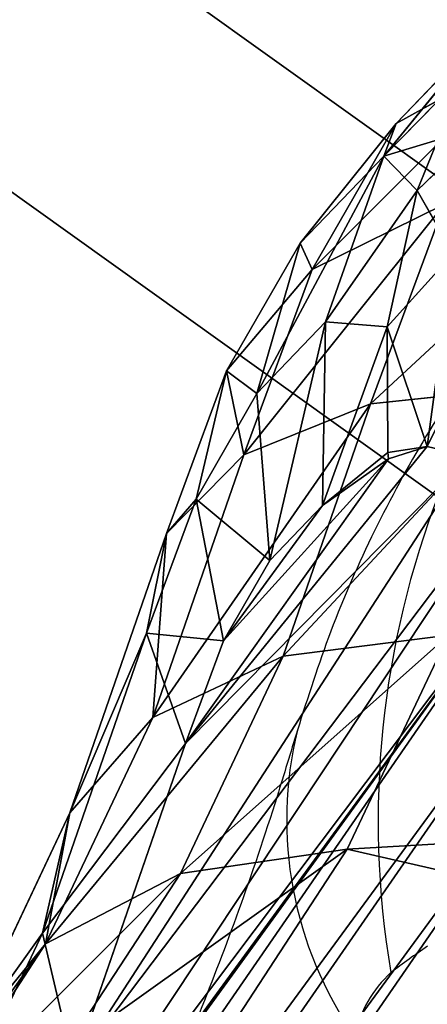
# Model space of a CAD drawing. Units: centimetres. Extents: x -297 to 330, y -810 to 741.
# Drawn here: x -136 to -135, y 41 to 43 of the extents above; entities that cross this region are included whole.
import ezdxf

# ---------------------------------------------------------------- set-up
doc = ezdxf.new("R2010")
doc.units = ezdxf.units.CM
doc.header["$LTSCALE"] = 2.54
doc.layers.get('0').update_dxf_attribs({"true_color": 0xff5454})
doc.layers.add('strefa', color=6, linetype='Continuous')

# ---------------------------------------------------------------- blocks, each defined once
blk = doc.blocks.new('1702')
at = {"color": 8, "linetype": 'Continuous', "lineweight": 25}
for centre, radius, start, end in [((561.2021, 1175.6876), 0.9133, 76.3847, 124.7627), ((561.1993, 1174.1906), 2.1902, 38.3042, 99.6044)]:
    blk.add_arc(centre, radius, start, end, dxfattribs=at)
at = {"color": 7, "linetype": 'Continuous', "lineweight": 25}
for centre, radius, start, end in [((560.617, 1176.1496), 0.2953, 42.7405, 77.4184), ((558.0812, 1174.296), 3.4346, 34.9264, 36.7313)]:
    blk.add_arc(centre, radius, start, end, dxfattribs=at)
for points, knots in [([(561.4169, 1176.5752), (561.3634, 1176.5914), (561.2121, 1176.637), (560.981, 1176.7156), (560.7342, 1176.8101), (560.5172, 1176.9042), (560.3311, 1176.9954), (560.1766, 1177.0809), (560.0537, 1177.1579), (559.9618, 1177.2233), (559.9002, 1177.2735), (559.865, 1177.3071), (559.8616, 1177.311), (559.86, 1177.3129)], [0, 0, 0, 0, 0.056082, 0.158712, 0.259808, 0.359055, 0.456335, 0.551594, 0.644867, 0.73632, 0.826281, 0.915283, 1, 1, 1, 1]), ([(562.9179, 1175.5483), (562.8561, 1175.6259), (562.7403, 1175.7714), (562.5442, 1175.9609), (562.3427, 1176.1244), (562.1265, 1176.2686), (561.8971, 1176.3932), (561.6603, 1176.4974), (561.4967, 1176.5497), (561.4169, 1176.5752)], [0, 0, 0, 0, 0.160486, 0.300483, 0.440629, 0.580554, 0.721251, 0.864014, 1, 1, 1, 1])]:
    blk.add_open_spline(points, degree=3, knots=knots, dxfattribs=at)
blk = doc.blocks.new('1702-2D')
blk.add_blockref('1702', (0, 0))
blk = doc.blocks.new('Grupuj#16')
at = {"color": 18, "true_color": 0x000000}
mesh = blk.add_polyface(dxfattribs=at)
corners = [(837.423, 3089.833), (836.844, 2903.292), (836.844, 3085.438), (747.066, 1950.902), (746.491, 1491.383), (743.202, 1721.147), (756.929, 1261.832), (758.078, 2180.425), (774.506, 1032.718), (776.228, 2409.495), (799.206, 804.262), (801.498, 2637.889), (831.003, 576.685), (833.864, 2865.385), (832.244, 572.446), (834.536, 568.671), (837.723, 565.614), (839.119, 3093.929), (841.591, 563.483), (841.818, 3097.446), (845.878, 562.421), (845.335, 3100.145), (849.431, 3101.842), (850.294, 562.5), (853.827, 3102.421), (854.54, 563.715), (2396.863, 3102.421), (1068.784, 652.93), (1285.53, 735.878), (1504.596, 812.491), (1725.797, 882.702), (1948.945, 946.453), (2173.853, 1003.69), (2400.33, 1054.364), (2401.258, 3101.842), (2403.991, 1055.575), (2405.354, 3100.145), (2407.284, 1057.58), (2408.872, 3097.447), (2410.04, 1060.277), (2411.571, 3093.929), (2412.117, 1063.525), (2413.267, 3089.833), (2413.408, 1067.159), (2413.846, 3085.438), (2413.846, 1070.99)]
mesh.append_faces([[corners[k] for k in face] for face in [(0, 1, 2), (3, 4, 5), (43, 44, 45)]], dxfattribs={"vtx0": -1, "color": 18})
mesh.append_faces([[corners[k] for k in face] for face in [(4, 3, 6), (6, 7, 8), (8, 9, 10), (10, 11, 12), (12, 13, 14), (14, 13, 15), (15, 1, 16), (16, 17, 18), (18, 19, 20), (20, 22, 23), (23, 24, 25), (25, 26, 27), (27, 26, 28), (28, 26, 29), (29, 26, 30), (30, 26, 31), (31, 26, 32), (32, 26, 33), (33, 34, 35), (35, 36, 37), (37, 38, 39), (39, 40, 41), (41, 42, 43)]], dxfattribs={"vtx0": -1, "vtx1": -1, "color": 18})
mesh.append_faces([[corners[k] for k in face] for face in [(16, 1, 0)]], dxfattribs={"vtx0": -1, "vtx1": -1, "vtx2": -1, "color": 18})
mesh.append_faces([[corners[k] for k in face] for face in [(6, 3, 7), (8, 7, 9), (10, 9, 11), (12, 11, 13), (15, 13, 1), (16, 0, 17), (18, 17, 19), (20, 19, 21), (20, 21, 22), (23, 22, 24), (25, 24, 26), (33, 26, 34), (35, 34, 36), (37, 36, 38), (39, 38, 40), (41, 40, 42), (43, 42, 44)]], dxfattribs={"vtx0": -1, "vtx2": -1, "color": 18})
mesh = blk.add_polyface(dxfattribs=at)
corners = [(746.491, 1491.383, 28.8), (747.066, 1950.902, 28.8), (743.202, 1721.147, 28.8), (756.929, 1261.832, 28.8), (758.078, 2180.425, 28.8), (774.506, 1032.718, 28.8), (776.228, 2409.495, 28.8), (799.206, 804.262, 28.8), (801.498, 2637.889, 28.8), (831.003, 576.685, 28.8), (833.864, 2865.385, 28.8), (832.244, 572.446, 28.8), (834.536, 568.671, 28.8), (836.844, 2903.292, 28.8), (837.723, 565.614, 28.8), (837.423, 3089.833, 28.8), (839.119, 3093.929, 28.8), (841.591, 563.483, 28.8), (841.818, 3097.446, 28.8), (845.878, 562.421, 28.8), (845.335, 3100.145, 28.8), (849.431, 3101.842, 28.8), (850.294, 562.5, 28.8), (853.827, 3102.421, 28.8), (854.54, 563.715, 28.8), (2396.863, 3102.421, 28.8), (1068.784, 652.93, 28.8), (1285.53, 735.878, 28.8), (1504.596, 812.491, 28.8), (1725.797, 882.702, 28.8), (1948.945, 946.453, 28.8), (2173.853, 1003.69, 28.8), (2400.33, 1054.364, 28.8), (2401.258, 3101.842, 28.8), (2403.991, 1055.575, 28.8), (2405.354, 3100.145, 28.8), (2407.284, 1057.58, 28.8), (2408.872, 3097.447, 28.8), (2410.04, 1060.277, 28.8), (2411.571, 3093.929, 28.8), (2412.117, 1063.525, 28.8), (2413.267, 3089.833, 28.8), (2413.408, 1067.159, 28.8), (2413.846, 3085.438, 28.8), (2413.846, 1070.99, 28.8), (836.844, 3085.438, 28.8)]
mesh.append_faces([[corners[k] for k in face] for face in [(0, 1, 2), (43, 42, 44)]], dxfattribs={"vtx0": -1, "color": 18})
mesh.append_faces([[corners[k] for k in face] for face in [(1, 3, 4), (4, 5, 6), (6, 7, 8), (8, 9, 10), (10, 12, 13), (15, 14, 16), (16, 17, 18), (18, 19, 20), (20, 19, 21), (21, 22, 23), (23, 24, 25), (25, 32, 33), (33, 34, 35), (35, 36, 37), (37, 38, 39), (39, 40, 41), (41, 42, 43)]], dxfattribs={"vtx0": -1, "vtx1": -1, "color": 18})
mesh.append_faces([[corners[k] for k in face] for face in [(13, 14, 15)]], dxfattribs={"vtx0": -1, "vtx1": -1, "vtx2": -1, "color": 18})
mesh.append_faces([[corners[k] for k in face] for face in [(1, 0, 3), (4, 3, 5), (6, 5, 7), (8, 7, 9), (10, 9, 11), (10, 11, 12), (13, 12, 14), (16, 14, 17), (18, 17, 19), (21, 19, 22), (23, 22, 24), (25, 24, 26), (25, 26, 27), (25, 27, 28), (25, 28, 29), (25, 29, 30), (25, 30, 31), (25, 31, 32), (33, 32, 34), (35, 34, 36), (37, 36, 38), (39, 38, 40), (41, 40, 42)]], dxfattribs={"vtx0": -1, "vtx2": -1, "color": 18})
mesh.append_faces([[corners[k] for k in face] for face in [(15, 45, 13)]], dxfattribs={"vtx2": -1, "color": 18})
blk = doc.blocks.new('3DGeom~3114_Defintion')
at = {"color": 0}
blk.add_blockref('Grupuj#16', (2940.345, 1021.317, 0.235), dxfattribs=at)
blk = doc.blocks.new('Group447')
at = {"color": 0, "extrusion": (-9.97099e-17, 0.906308, 0.422618), "xscale": 0.04121745430578398, "yscale": 0.04121745430578398, "zscale": 0.04121745430578398}
blk.add_blockref('3DGeom~3114_Defintion', (-215.9851, -110.8194, 97.1162), dxfattribs=at)
blk = doc.blocks.new('Group446')
at = {"color": 0}
blk.add_blockref('Group447', (0, 0), dxfattribs=at)
blk = doc.blocks.new('3DGeom~3551_Defintion')
at = {"color": 0}
for p, q in [((2178.09, 1376.82, -132), (2186.98, 1202.56, -132)), ((2178.09, 1376.82, -132), (2186.98, 1202.56, -132)), ((2223.56, 1375.62, -221.28), (2232.09, 1208.38, -221.28)), ((2223.56, 1375.62, -221.28), (2232.09, 1208.38, -221.28)), ((2247.63, 1210.39, -320.23), (2232.09, 1208.38, -221.28)), ((2247.63, 1210.39, -320.23), (2232.09, 1208.38, -221.28)), ((2232.09, 1208.38, -221.28), (2186.98, 1202.56, -132)), ((2232.09, 1208.38, -221.28), (2186.98, 1202.56, -132)), ((2232.09, 1208.38, -221.28), (2266.29, 1044.47, -221.28)), ((2232.09, 1208.38, -221.28), (2266.29, 1044.47, -221.28)), ((2186.98, 1202.56, -132), (2116.71, 1193.49, -61.16)), ((2186.98, 1202.56, -132), (2116.71, 1193.49, -61.16)), ((2186.98, 1202.56, -132), (2222.62, 1031.76, -132)), ((2186.98, 1202.56, -132), (2222.62, 1031.76, -132)), ((2116.71, 1193.49, -61.16), (2154.59, 1011.97, -61.16)), ((2116.71, 1193.49, -61.16), (2154.59, 1011.97, -61.16)), ((2028.18, 1182.07, -15.67), (2068.88, 987.03, -15.67)), ((2028.18, 1182.07, -15.67), (2068.88, 987.03, -15.67)), ((2281.34, 1048.84, -320.23), (2266.29, 1044.47, -221.28)), ((2281.34, 1048.84, -320.23), (2266.29, 1044.47, -221.28)), ((2266.29, 1044.47, -221.28), (2222.62, 1031.76, -132)), ((2266.29, 1044.47, -221.28), (2222.62, 1031.76, -132)), ((2266.29, 1044.47, -221.28), (2325.36, 887.78, -221.28)), ((2266.29, 1044.47, -221.28), (2325.36, 887.78, -221.28)), ((2222.62, 1031.76, -132), (2154.59, 1011.97, -61.16)), ((2222.62, 1031.76, -132), (2154.59, 1011.97, -61.16)), ((2222.62, 1031.76, -132), (2284.16, 868.49, -132)), ((2222.62, 1031.76, -132), (2284.16, 868.49, -132)), ((2154.59, 1011.97, -61.16), (2068.88, 987.03, -15.67)), ((2154.59, 1011.97, -61.16), (2068.88, 987.03, -15.67)), ((2154.59, 1011.97, -61.16), (2220, 838.46, -61.16)), ((2154.59, 1011.97, -61.16), (2220, 838.46, -61.16)), ((2068.88, 987.03, -15.67), (1973.86, 959.39)), ((2068.88, 987.03, -15.67), (1973.86, 959.39)), ((2068.88, 987.03, -15.67), (2139.15, 800.6, -15.67)), ((2068.88, 987.03, -15.67), (2139.15, 800.6, -15.67)), ((2325.36, 887.78, -221.28), (2284.16, 868.49, -132)), ((2325.36, 887.78, -221.28), (2284.16, 868.49, -132)), ((2369.35, 758.71, -221.28), (2325.36, 887.78, -221.28)), ((2369.35, 758.71, -221.28), (2325.36, 887.78, -221.28)), ((2284.16, 868.49, -132), (2220, 838.46, -61.16)), ((2284.16, 868.49, -132), (2220, 838.46, -61.16)), ((2324.96, 748.82, -132), (2284.16, 868.49, -132)), ((2324.96, 748.82, -132), (2284.16, 868.49, -132)), ((2220, 838.46, -61.16), (2139.15, 800.6, -15.67)), ((2220, 838.46, -61.16), (2139.15, 800.6, -15.67)), ((2255.81, 733.42, -61.16), (2220, 838.46, -61.16)), ((2255.81, 733.42, -61.16), (2220, 838.46, -61.16)), ((2168.67, 714.01, -15.67), (2139.15, 800.6, -15.67)), ((2168.67, 714.01, -15.67), (2139.15, 800.6, -15.67)), ((2324.96, 748.82, -132), (2369.35, 758.71, -221.28)), ((2324.96, 748.82, -132), (2369.35, 758.71, -221.28)), ((2255.81, 733.42, -61.16), (2324.96, 748.82, -132)), ((2255.81, 733.42, -61.16), (2324.96, 748.82, -132)), ((2338.82, 623.15, -132), (2324.96, 748.82, -132)), ((2338.82, 623.15, -132), (2324.96, 748.82, -132)), ((2168.67, 714.01, -15.67), (2255.81, 733.42, -61.16)), ((2168.67, 714.01, -15.67), (2255.81, 733.42, -61.16)), ((2267.97, 623.11, -61.16), (2255.81, 733.42, -61.16)), ((2267.97, 623.11, -61.16), (2255.81, 733.42, -61.16)), ((2072.08, 692.49), (2168.67, 714.01, -15.67)), ((2072.08, 692.49), (2168.67, 714.01, -15.67)), ((2178.7, 623.07, -15.67), (2168.67, 714.01, -15.67)), ((2178.7, 623.07, -15.67), (2168.67, 714.01, -15.67)), ((2178.7, 623.07, -15.67), (2079.74, 623.02)), ((2178.7, 623.07, -15.67), (2079.74, 623.02)), ((2168.76, 532.12, -15.67), (2178.7, 623.07, -15.67)), ((2168.76, 532.12, -15.67), (2178.7, 623.07, -15.67)), ((2267.97, 623.11, -61.16), (2178.7, 623.07, -15.67)), ((2267.97, 623.11, -61.16), (2178.7, 623.07, -15.67)), ((2255.91, 512.8, -61.16), (2267.97, 623.11, -61.16)), ((2255.91, 512.8, -61.16), (2267.97, 623.11, -61.16)), ((2338.82, 623.15, -132), (2267.97, 623.11, -61.16)), ((2338.82, 623.15, -132), (2267.97, 623.11, -61.16)), ((2325.08, 497.46, -132), (2338.82, 623.15, -132)), ((2325.08, 497.46, -132), (2338.82, 623.15, -132)), ((2384.3, 623.17, -221.28), (2338.82, 623.15, -132)), ((2384.3, 623.17, -221.28), (2338.82, 623.15, -132)), ((2055.98, 471.15, -0.02), (2072.15, 553.54)), ((2055.98, 471.15, -0.02), (2072.15, 553.54)), ((2120.7, 453.92, -7.81), (2072.15, 553.54)), ((2120.7, 453.92, -7.81), (2072.15, 553.54)), ((2120.7, 453.92, -7.81), (2168.76, 532.12, -15.67)), ((2120.7, 453.92, -7.81), (2168.76, 532.12, -15.67)), ((2168.76, 532.12, -15.67), (2190.74, 435.36, -33.58)), ((2255.91, 512.8, -61.16), (2168.76, 532.12, -15.67)), ((2168.76, 532.12, -15.67), (2190.74, 435.36, -33.58)), ((2255.91, 512.8, -61.16), (2168.76, 532.12, -15.67)), ((2190.74, 435.36, -33.58), (2255.91, 512.8, -61.16)), ((2190.74, 435.36, -33.58), (2255.91, 512.8, -61.16)), ((2216.84, 428.46, -48.7), (2255.91, 512.8, -61.16)), ((2216.84, 428.46, -48.7), (2255.91, 512.8, -61.16)), ((2325.08, 497.46, -132), (2255.91, 512.8, -61.16)), ((2255.91, 512.8, -61.16), (2274.7, 413.19, -96.99)), ((2255.91, 512.8, -61.16), (2274.7, 413.19, -96.99)), ((2325.08, 497.46, -132), (2255.91, 512.8, -61.16)), ((2055.98, 471.15, -0.02), (2034.78, 428.01)), ((2055.98, 471.15, -0.02), (2034.78, 428.01)), ((2120.7, 453.92, -7.81), (2034.78, 428.01)), ((2120.7, 453.92, -7.81), (2034.78, 428.01)), ((2121.5, 380.35, -15.67), (2120.7, 453.92, -7.81)), ((2121.5, 380.35, -15.67), (2120.7, 453.92, -7.81)), ((2190.74, 435.36, -33.58), (2121.5, 380.35, -15.67)), ((2190.74, 435.36, -33.58), (2121.5, 380.35, -15.67)), ((2190.74, 435.36, -33.58), (2199.74, 337.36, -61.16)), ((2190.74, 435.36, -33.58), (2199.74, 337.36, -61.16)), ((2034.78, 428.01), (2121.5, 380.35, -15.67)), ((2034.78, 428.01), (2121.5, 380.35, -15.67))]:
    blk.add_line(p, q, dxfattribs=at)
at = {"color": 253, "true_color": 0x989ea1}
for p, q in [((2239.22, 1375.2, -320.23), (2247.63, 1210.39, -320.23)), ((2247.63, 1210.39, -320.23), (2239.22, 1375.2, -320.23)), ((2247.63, 1210.39, -320.23), (2256.09, 1155.99, -960.7)), ((2247.63, 1210.39, -320.23), (2256.09, 1155.99, -960.7)), ((2247.63, 1210.39, -320.23), (2281.34, 1048.84, -320.23)), ((2281.34, 1048.84, -320.23), (2247.63, 1210.39, -320.23)), ((2049.53, 758.65), (1973.86, 959.39)), ((1973.86, 959.39), (2049.53, 758.65)), ((2339.55, 894.43, -320.23), (2325.36, 887.78, -221.28)), ((2325.36, 887.78, -221.28), (2339.55, 894.43, -320.23)), ((2139.15, 800.6, -15.67), (2049.53, 758.65)), ((2049.53, 758.65), (2139.15, 800.6, -15.67)), ((2072.08, 692.49), (2049.53, 758.65)), ((2049.53, 758.65), (2072.08, 692.49)), ((2079.74, 623.02), (2072.08, 692.49)), ((2072.08, 692.49), (2079.74, 623.02)), ((2072.15, 553.54), (2079.74, 623.02)), ((2079.74, 623.02), (2072.15, 553.54)), ((2052.76, 472.01), (2072.15, 553.54)), ((2072.15, 553.54), (2052.76, 472.01)), ((2168.76, 532.12, -15.67), (2072.15, 553.54)), ((2072.15, 553.54), (2168.76, 532.12, -15.67)), ((2034.78, 428.01), (2052.76, 472.01)), ((2052.76, 472.01), (2034.78, 428.01)), ((2055.98, 471.15, -0.02), (2052.76, 472.01)), ((2052.76, 472.01), (2055.98, 471.15, -0.02)), ((2120.7, 453.92, -7.81), (2055.98, 471.15, -0.02)), ((2055.98, 471.15, -0.02), (2120.7, 453.92, -7.81)), ((2190.74, 435.36, -33.58), (2120.7, 453.92, -7.81)), ((2120.7, 453.92, -7.81), (2190.74, 435.36, -33.58)), ((2216.84, 428.46, -48.7), (2190.74, 435.36, -33.58)), ((2190.74, 435.36, -33.58), (2216.84, 428.46, -48.7)), ((2004.79, 386.52), (2034.78, 428.01)), ((2034.78, 428.01), (2004.79, 386.52))]:
    blk.add_line(p, q, dxfattribs=at)
mesh = blk.add_polyface(dxfattribs=at)
corners = [(329.39, 1144.27), (324.21, 1245.75), (320.5, 1194.69), (340.28, 1294.36), (350.32, 1097.55), (365.42, 1334.7), (379.43, 1059.98), (420.16, 1398.16), (440.35, 1002.42), (472.04, 1444.99), (496.72, 961.11), (532.84, 1479.46), (560.72, 933.01), (599.67, 1499.92), (629.28, 919.46), (806.71, 1556.12), (840.97, 884.62), (1002.61, 1643.56), (1044.75, 817.57), (1182.7, 1760.16), (1235.77, 719.91), (1342.66, 1903.12), (1409.45, 593.97), (1478.67, 2069.02), (1561.65, 442.77), (1524.69, 2121.63), (1581.02, 2163), (1612.78, 395.12), (1644.99, 2191.16), (1673.03, 359.7), (1725.29, 2215.14), (1739.53, 338.19), (1772.38, 2221.56), (1821.86, 322.51), (1823.31, 2216.33), (1869.36, 320.91), (1871.42, 2198.82), (1919.49, 331.3), (1913.79, 2170.08), (1919.1, 1383.66), (1930.03, 1169.4), (1965.56, 353.62), (1973.86, 959.39), (2004.79, 386.52), (2049.53, 758.65), (2034.78, 428.01), (2052.76, 472.01), (2072.08, 692.49), (2072.15, 553.54), (2079.74, 623.02), (1947.85, 2131.85), (1941.33, 1597.04), (1996.17, 1804.44), (1970.21, 2089.92), (1997.8, 2010.78), (2011.87, 1872.55), (2012.42, 1942.43)]
mesh.append_faces([[corners[k] for k in face] for face in [(0, 1, 2), (47, 48, 49), (54, 55, 56)]], dxfattribs={"vtx0": -1, "color": 253})
mesh.append_faces([[corners[k] for k in face] for face in [(1, 0, 3), (3, 4, 5), (5, 6, 7), (7, 8, 9), (9, 10, 11), (11, 12, 13), (13, 14, 15), (15, 16, 17), (17, 18, 19), (19, 20, 21), (21, 22, 23), (23, 24, 25), (25, 24, 26), (26, 27, 28), (28, 29, 30), (30, 31, 32), (32, 33, 34), (34, 35, 36), (36, 37, 38), (39, 37, 40), (40, 41, 42), (42, 43, 44), (44, 46, 47), (50, 52, 53), (53, 52, 54)]], dxfattribs={"vtx0": -1, "vtx1": -1, "color": 253})
mesh.append_faces([[corners[k] for k in face] for face in [(38, 37, 39)]], dxfattribs={"vtx0": -1, "vtx1": -1, "vtx2": -1, "color": 253})
mesh.append_faces([[corners[k] for k in face] for face in [(3, 0, 4), (5, 4, 6), (7, 6, 8), (9, 8, 10), (11, 10, 12), (13, 12, 14), (15, 14, 16), (17, 16, 18), (19, 18, 20), (21, 20, 22), (23, 22, 24), (26, 24, 27), (28, 27, 29), (30, 29, 31), (32, 31, 33), (34, 33, 35), (36, 35, 37), (40, 37, 41), (42, 41, 43), (44, 43, 45), (44, 45, 46), (47, 46, 48), (39, 50, 38), (50, 39, 51), (50, 51, 52), (54, 52, 55)]], dxfattribs={"vtx0": -1, "vtx2": -1, "color": 253})
mesh = blk.add_polyface(dxfattribs=at)
corners = [(2242.1, 1430.19, -960.7), (2247.63, 1210.39, -320.23), (2256.09, 1155.99, -960.7), (2239.22, 1375.2, -320.23)]
mesh.append_faces([[corners[k] for k in face] for face in [(0, 1, 2), (1, 0, 3)]], dxfattribs={"vtx0": -1, "color": 253})
mesh = blk.add_polyface(dxfattribs=at)
corners = [(2186.98, 1202.56, -132), (2107.26, 1378.69, -61.16), (2116.71, 1193.49, -61.16), (2178.09, 1376.82, -132)]
mesh.append_faces([[corners[k] for k in face] for face in [(0, 1, 2), (1, 0, 3)]], dxfattribs={"vtx0": -1, "color": 253})
mesh = blk.add_polyface(dxfattribs=at)
corners = [(2232.09, 1208.38, -221.28), (2178.09, 1376.82, -132), (2186.98, 1202.56, -132), (2223.56, 1375.62, -221.28)]
mesh.append_faces([[corners[k] for k in face] for face in [(0, 1, 2), (1, 0, 3)]], dxfattribs={"vtx0": -1, "color": 253})
mesh = blk.add_polyface(dxfattribs=at)
corners = [(2247.63, 1210.39, -320.23), (2223.56, 1375.62, -221.28), (2232.09, 1208.38, -221.28), (2239.22, 1375.2, -320.23)]
mesh.append_faces([[corners[k] for k in face] for face in [(0, 1, 2), (1, 0, 3)]], dxfattribs={"vtx0": -1, "color": 253})
mesh = blk.add_polyface(dxfattribs=at)
corners = [(2281.34, 1048.84, -320.23), (2232.09, 1208.38, -221.28), (2266.29, 1044.47, -221.28), (2247.63, 1210.39, -320.23)]
mesh.append_faces([[corners[k] for k in face] for face in [(0, 1, 2), (1, 0, 3)]], dxfattribs={"vtx0": -1, "color": 253})
mesh = blk.add_polyface(dxfattribs=at)
corners = [(2247.63, 1210.39, -320.23), (2281.34, 1048.84, -320.23), (2256.09, 1155.99, -960.7)]
mesh.append_faces([[corners[k] for k in face] for face in [(0, 1, 2)]], dxfattribs={"color": 253})
mesh = blk.add_polyface(dxfattribs=at)
corners = [(2266.29, 1044.47, -221.28), (2186.98, 1202.56, -132), (2222.62, 1031.76, -132), (2232.09, 1208.38, -221.28)]
mesh.append_faces([[corners[k] for k in face] for face in [(0, 1, 2), (1, 0, 3)]], dxfattribs={"vtx0": -1, "color": 253})
mesh = blk.add_polyface(dxfattribs=at)
corners = [(2154.59, 1011.97, -61.16), (2186.98, 1202.56, -132), (2116.71, 1193.49, -61.16), (2222.62, 1031.76, -132)]
mesh.append_faces([[corners[k] for k in face] for face in [(0, 1, 2), (1, 0, 3)]], dxfattribs={"vtx0": -1, "color": 253})
mesh = blk.add_polyface(dxfattribs=at)
corners = [(2068.88, 987.03, -15.67), (2116.71, 1193.49, -61.16), (2028.18, 1182.07, -15.67), (2154.59, 1011.97, -61.16)]
mesh.append_faces([[corners[k] for k in face] for face in [(0, 1, 2), (1, 0, 3)]], dxfattribs={"vtx0": -1, "color": 253})
mesh = blk.add_polyface(dxfattribs=at)
corners = [(1973.86, 959.39), (2028.18, 1182.07, -15.67), (1930.03, 1169.4), (2068.88, 987.03, -15.67)]
mesh.append_faces([[corners[k] for k in face] for face in [(0, 1, 2), (1, 0, 3)]], dxfattribs={"vtx0": -1, "color": 253})
mesh = blk.add_polyface(dxfattribs=at)
corners = [(2339.55, 894.43, -320.23), (2266.29, 1044.47, -221.28), (2325.36, 887.78, -221.28), (2281.34, 1048.84, -320.23)]
mesh.append_faces([[corners[k] for k in face] for face in [(0, 1, 2), (1, 0, 3)]], dxfattribs={"vtx0": -1, "color": 253})
mesh = blk.add_polyface(dxfattribs=at)
corners = [(2325.36, 887.78, -221.28), (2222.62, 1031.76, -132), (2284.16, 868.49, -132), (2266.29, 1044.47, -221.28)]
mesh.append_faces([[corners[k] for k in face] for face in [(0, 1, 2), (1, 0, 3)]], dxfattribs={"vtx0": -1, "color": 253})
mesh = blk.add_polyface(dxfattribs=at)
corners = [(2220, 838.46, -61.16), (2222.62, 1031.76, -132), (2154.59, 1011.97, -61.16), (2284.16, 868.49, -132)]
mesh.append_faces([[corners[k] for k in face] for face in [(0, 1, 2), (1, 0, 3)]], dxfattribs={"vtx0": -1, "color": 253})
mesh = blk.add_polyface(dxfattribs=at)
corners = [(2139.15, 800.6, -15.67), (2154.59, 1011.97, -61.16), (2068.88, 987.03, -15.67), (2220, 838.46, -61.16)]
mesh.append_faces([[corners[k] for k in face] for face in [(0, 1, 2), (1, 0, 3)]], dxfattribs={"vtx0": -1, "color": 253})
mesh = blk.add_polyface(dxfattribs=at)
corners = [(2049.53, 758.65), (2068.88, 987.03, -15.67), (1973.86, 959.39), (2139.15, 800.6, -15.67)]
mesh.append_faces([[corners[k] for k in face] for face in [(0, 1, 2), (1, 0, 3)]], dxfattribs={"vtx0": -1, "color": 253})
mesh = blk.add_polyface(dxfattribs=at)
corners = [(2384.65, 762.12, -320.23), (2325.36, 887.78, -221.28), (2369.35, 758.71, -221.28), (2339.55, 894.43, -320.23)]
mesh.append_faces([[corners[k] for k in face] for face in [(0, 1, 2), (1, 0, 3)]], dxfattribs={"vtx0": -1, "color": 253})
mesh = blk.add_polyface(dxfattribs=at)
corners = [(2369.35, 758.71, -221.28), (2284.16, 868.49, -132), (2324.96, 748.82, -132), (2325.36, 887.78, -221.28)]
mesh.append_faces([[corners[k] for k in face] for face in [(0, 1, 2), (1, 0, 3)]], dxfattribs={"vtx0": -1, "color": 253})
mesh = blk.add_polyface(dxfattribs=at)
corners = [(2255.81, 733.42, -61.16), (2284.16, 868.49, -132), (2220, 838.46, -61.16), (2324.96, 748.82, -132)]
mesh.append_faces([[corners[k] for k in face] for face in [(0, 1, 2), (1, 0, 3)]], dxfattribs={"vtx0": -1, "color": 253})
mesh = blk.add_polyface(dxfattribs=at)
corners = [(2168.67, 714.01, -15.67), (2220, 838.46, -61.16), (2139.15, 800.6, -15.67), (2255.81, 733.42, -61.16)]
mesh.append_faces([[corners[k] for k in face] for face in [(0, 1, 2), (1, 0, 3)]], dxfattribs={"vtx0": -1, "color": 253})
mesh = blk.add_polyface(dxfattribs=at)
corners = [(2072.08, 692.49), (2139.15, 800.6, -15.67), (2049.53, 758.65), (2168.67, 714.01, -15.67)]
mesh.append_faces([[corners[k] for k in face] for face in [(0, 1, 2), (1, 0, 3)]], dxfattribs={"vtx0": -1, "color": 253})
mesh = blk.add_polyface(dxfattribs=at)
corners = [(2384.3, 623.17, -221.28), (2324.96, 748.82, -132), (2338.82, 623.15, -132), (2369.35, 758.71, -221.28)]
mesh.append_faces([[corners[k] for k in face] for face in [(0, 1, 2), (1, 0, 3)]], dxfattribs={"vtx0": -1, "color": 253})
mesh = blk.add_polyface(dxfattribs=at)
corners = [(2267.97, 623.11, -61.16), (2324.96, 748.82, -132), (2255.81, 733.42, -61.16), (2338.82, 623.15, -132)]
mesh.append_faces([[corners[k] for k in face] for face in [(0, 1, 2), (1, 0, 3)]], dxfattribs={"vtx0": -1, "color": 253})
mesh = blk.add_polyface(dxfattribs=at)
corners = [(2178.7, 623.07, -15.67), (2255.81, 733.42, -61.16), (2168.67, 714.01, -15.67), (2267.97, 623.11, -61.16)]
mesh.append_faces([[corners[k] for k in face] for face in [(0, 1, 2), (1, 0, 3)]], dxfattribs={"vtx0": -1, "color": 253})
mesh = blk.add_polyface(dxfattribs=at)
corners = [(2079.74, 623.02), (2168.67, 714.01, -15.67), (2072.08, 692.49), (2178.7, 623.07, -15.67)]
mesh.append_faces([[corners[k] for k in face] for face in [(0, 1, 2), (1, 0, 3)]], dxfattribs={"vtx0": -1, "color": 253})
mesh = blk.add_polyface(dxfattribs=at)
corners = [(2168.76, 532.12, -15.67), (2079.74, 623.02), (2072.15, 553.54), (2178.7, 623.07, -15.67)]
mesh.append_faces([[corners[k] for k in face] for face in [(0, 1, 2), (1, 0, 3)]], dxfattribs={"vtx0": -1, "color": 253})
mesh = blk.add_polyface(dxfattribs=at)
corners = [(2255.91, 512.8, -61.16), (2178.7, 623.07, -15.67), (2168.76, 532.12, -15.67), (2267.97, 623.11, -61.16)]
mesh.append_faces([[corners[k] for k in face] for face in [(0, 1, 2), (1, 0, 3)]], dxfattribs={"vtx0": -1, "color": 253})
mesh = blk.add_polyface(dxfattribs=at)
corners = [(2338.82, 623.15, -132), (2255.91, 512.8, -61.16), (2325.08, 497.46, -132), (2267.97, 623.11, -61.16)]
mesh.append_faces([[corners[k] for k in face] for face in [(0, 1, 2), (1, 0, 3)]], dxfattribs={"vtx0": -1, "color": 253})
mesh = blk.add_polyface(dxfattribs=at)
corners = [(2384.3, 623.17, -221.28), (2325.08, 497.46, -132), (2369.49, 487.62, -221.28), (2338.82, 623.15, -132)]
mesh.append_faces([[corners[k] for k in face] for face in [(0, 1, 2), (1, 0, 3)]], dxfattribs={"vtx0": -1, "color": 253})
mesh = blk.add_polyface(dxfattribs=at)
corners = [(2072.15, 553.54), (2052.76, 472.01), (2055.98, 471.15, -0.02)]
mesh.append_faces([[corners[k] for k in face] for face in [(0, 1, 2)]], dxfattribs={"color": 253})
mesh = blk.add_polyface(dxfattribs=at)
corners = [(2120.7, 453.92, -7.81), (2072.15, 553.54), (2055.98, 471.15, -0.02)]
mesh.append_faces([[corners[k] for k in face] for face in [(0, 1, 2)]], dxfattribs={"color": 253})
mesh = blk.add_polyface(dxfattribs=at)
corners = [(2168.76, 532.12, -15.67), (2072.15, 553.54), (2120.7, 453.92, -7.81)]
mesh.append_faces([[corners[k] for k in face] for face in [(0, 1, 2)]], dxfattribs={"color": 253})
mesh = blk.add_polyface(dxfattribs=at)
corners = [(2190.74, 435.36, -33.58), (2168.76, 532.12, -15.67), (2120.7, 453.92, -7.81)]
mesh.append_faces([[corners[k] for k in face] for face in [(0, 1, 2)]], dxfattribs={"color": 253})
mesh = blk.add_polyface(dxfattribs=at)
corners = [(2255.91, 512.8, -61.16), (2168.76, 532.12, -15.67), (2190.74, 435.36, -33.58)]
mesh.append_faces([[corners[k] for k in face] for face in [(0, 1, 2)]], dxfattribs={"color": 253})
mesh = blk.add_polyface(dxfattribs=at)
corners = [(2255.91, 512.8, -61.16), (2190.74, 435.36, -33.58), (2216.84, 428.46, -48.7)]
mesh.append_faces([[corners[k] for k in face] for face in [(0, 1, 2)]], dxfattribs={"color": 253})
mesh = blk.add_polyface(dxfattribs=at)
corners = [(2274.7, 413.19, -96.99), (2255.91, 512.8, -61.16), (2216.84, 428.46, -48.7)]
mesh.append_faces([[corners[k] for k in face] for face in [(0, 1, 2)]], dxfattribs={"color": 253})
mesh = blk.add_polyface(dxfattribs=at)
corners = [(2325.08, 497.46, -132), (2255.91, 512.8, -61.16), (2274.7, 413.19, -96.99)]
mesh.append_faces([[corners[k] for k in face] for face in [(0, 1, 2)]], dxfattribs={"color": 253})
mesh = blk.add_polyface(dxfattribs=at)
corners = [(2055.98, 471.15, -0.02), (2052.76, 472.01), (2034.78, 428.01)]
mesh.append_faces([[corners[k] for k in face] for face in [(0, 1, 2)]], dxfattribs={"color": 253})
mesh = blk.add_polyface(dxfattribs=at)
corners = [(2120.7, 453.92, -7.81), (2055.98, 471.15, -0.02), (2034.78, 428.01)]
mesh.append_faces([[corners[k] for k in face] for face in [(0, 1, 2)]], dxfattribs={"color": 253})
mesh = blk.add_polyface(dxfattribs=at)
corners = [(2121.5, 380.35, -15.67), (2120.7, 453.92, -7.81), (2034.78, 428.01)]
mesh.append_faces([[corners[k] for k in face] for face in [(0, 1, 2)]], dxfattribs={"color": 253})
mesh = blk.add_polyface(dxfattribs=at)
corners = [(2190.74, 435.36, -33.58), (2120.7, 453.92, -7.81), (2121.5, 380.35, -15.67)]
mesh.append_faces([[corners[k] for k in face] for face in [(0, 1, 2)]], dxfattribs={"color": 253})
mesh = blk.add_polyface(dxfattribs=at)
corners = [(2199.74, 337.36, -61.16), (2190.74, 435.36, -33.58), (2121.5, 380.35, -15.67)]
mesh.append_faces([[corners[k] for k in face] for face in [(0, 1, 2)]], dxfattribs={"color": 253})
mesh = blk.add_polyface(dxfattribs=at)
corners = [(2216.84, 428.46, -48.7), (2190.74, 435.36, -33.58), (2199.74, 337.36, -61.16)]
mesh.append_faces([[corners[k] for k in face] for face in [(0, 1, 2)]], dxfattribs={"color": 253})
mesh = blk.add_polyface(dxfattribs=at)
corners = [(2077.23, 319.12, -15.67), (2034.78, 428.01), (2004.79, 386.52), (2121.5, 380.35, -15.67)]
mesh.append_faces([[corners[k] for k in face] for face in [(0, 1, 2), (1, 0, 3)]], dxfattribs={"vtx0": -1, "color": 253})
blk = doc.blocks.new('Group849')
at = {"color": 0, "extrusion": (1, 5.29756e-16, 2.08167e-17), "xscale": 0.004684084038228149, "yscale": 0.004684084038228149, "zscale": 0.004684084038228149, "rotation": 90.00000000005738}
blk.add_blockref('3DGeom~3551_Defintion', (441.3083, 118.155, -264.0729), dxfattribs=at)
blk = doc.blocks.new('Group848')
at = {"color": 0}
blk.add_blockref('Group849', (0, 0), dxfattribs=at)
blk = doc.blocks.new('3DGeom~3176_Defintion')
at = {"color": 0, "extrusion": (-0.5, 0.866025, 1.30694e-13), "xscale": 213.3386314746527, "yscale": 213.3386314746527, "zscale": 213.3386314746527, "rotation": 90.00000000001296}
blk.add_blockref('Group848', (91078.68, 56336.94, -26182.59), dxfattribs=at)
blk = doc.blocks.new('Group461')
at = {"color": 0, "extrusion": (-1.72323e-16, 0.906308, 0.422618), "xscale": 0.004687391156156039, "yscale": 0.004687391156156039, "zscale": 0.004687391156156039, "rotation": 89.99927847905604}
blk.add_blockref('3DGeom~3176_Defintion', (-8.3997, -14.7961, 102.8162), dxfattribs=at)
blk = doc.blocks.new('Group460')
at = {"color": 0}
blk.add_blockref('Group461', (0, 0), dxfattribs=at)
blk = doc.blocks.new('Group437')
at = {"color": 0}
for name in ['Group460', 'Group446']:
    blk.add_blockref(name, (0, 0), dxfattribs=at)

msp = doc.modelspace()

# ---------------------------------------------------------------- block references
at = {"color": 0, "rotation": 89.99999999999882}
msp.add_blockref('Group437', (-38.964, 23.2321, 16.4142), dxfattribs=at)
at = {"layer": 'strefa', "color": 0, "rotation": 89.99999999999997}
msp.add_blockref('1702-2D', (1041.3469, -519.9827, -4.7234), dxfattribs=at)

doc.saveas('drawing.dxf')
